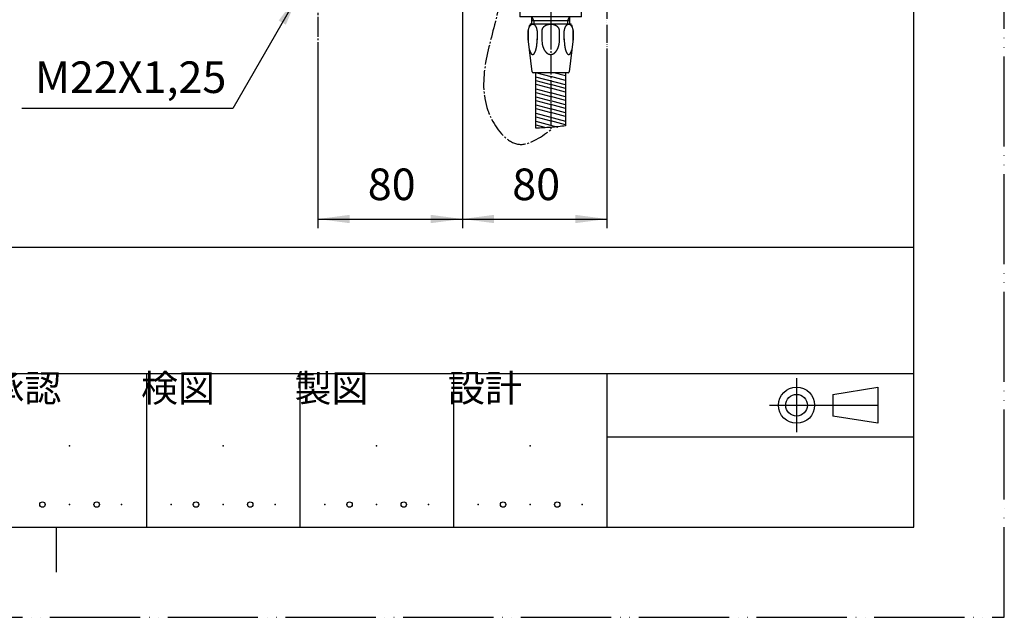
# Model space of a CAD drawing. Units: millimetres. Extents: x 0 to 1055, y 0 to 1496.
# Drawn here: x 505 to 1050, y 0 to 331 of the extents above; entities that cross this region are included whole.
import ezdxf

# ---------------------------------------------------------------- set-up
doc = ezdxf.new("R2010")
doc.units = ezdxf.units.MM
for name, pattern in [('DASH_CENTER', [14, 11, -1, 1, -1]), ('DOT_CENTER', [14, 12, -1, 0, -1]), ('PHANTOM', [13, 10, -1, 0, -1, 0, -1])]:
    doc.linetypes.add(name, pattern=pattern)
doc.layers.add('1', color=7, linetype='Continuous')
doc.styles.add('CONVERTER_11', font='MS Mincho.ttf', dxfattribs={"width": 0.89})
doc.styles.add('CONVERTER_12', font='txt.shx', dxfattribs={"width": 0.9})
doc.dimstyles.new('ME10_DIM_11', dxfattribs={"dimtxt": 17.5, "dimasz": 17.5, "dimexe": 5, "dimexo": 0, "dimgap": 5, "dimtad": 1, "dimdsep": 46, "dimtxsty": 'CONVERTER_12', "dimsah": 1, "dimcen": 0.09, "dimclrd": 2, "dimclre": 2, "dimclrt": 7, "dimadec": 0, "dimazin": 0, "dimtfac": 1, "dimtdec": 4, "dimtix": 1, "dimtmove": 0, "dimatfit": 3, "dimfxl": 1, "dimtolj": 1, "dimtzin": 0, "dimarcsym": 0})
doc.dimstyles.new('ME10_DIM_12', dxfattribs={"dimtxt": 17.5, "dimasz": 17.5, "dimexe": 5, "dimexo": 0, "dimgap": 5, "dimtad": 1, "dimdsep": 46, "dimtxsty": 'CONVERTER_12', "dimsah": 1, "dimcen": 0.09, "dimclrd": 2, "dimclre": 2, "dimclrt": 7, "dimadec": 0, "dimazin": 0, "dimtfac": 1, "dimtdec": 4, "dimtix": 1, "dimtmove": 0, "dimatfit": 3, "dimfxl": 1, "dimtolj": 1, "dimtzin": 0, "dimarcsym": 0})
doc.dimstyles.get("Standard").update_dxf_attribs({"dimtxt": 0.18, "dimasz": 0.18, "dimexe": 0.18, "dimexo": 0.0625, "dimgap": 0.09, "dimtad": 0, "dimtih": 1, "dimtoh": 1, "dimdec": 4, "dimzin": 0, "dimdsep": 46, "dimtxsty": 'Standard', "dimcen": 0.09, "dimadec": 0, "dimazin": 0, "dimtfac": 1, "dimtdec": 4, "dimtofl": 0, "dimtmove": 0, "dimatfit": 3, "dimfxl": 1, "dimtolj": 1, "dimtzin": 0, "dimarcsym": 0})

# ---------------------------------------------------------------- blocks, each defined once
blk = doc.blocks.new('32-8-M2', base_point=(1005.57, 274.49))
at = {"layer": '1', "color": 7, "linetype": 'Continuous'}
for p, q in [((786.36, 324.96), (787.26, 328.32)), ((809.98, 328.69), (787.74, 328.69)), ((810.46, 328.32), (811.36, 324.96)), ((786.36, 320.48), (786.36, 324.96)), ((786.45, 324.96), (786.45, 320.02)), ((791.35, 324.97), (791.35, 320.02)), ((793.96, 324.96), (793.96, 320.02)), ((803.76, 320.02), (803.76, 324.96)), ((806.37, 320.02), (806.37, 324.97)), ((811.27, 320.02), (811.27, 324.96)), ((811.36, 324.96), (811.36, 320.48)), ((788.61, 302.19), (786.36, 320.48)), ((811.36, 320.48), (809.11, 302.19)), ((789.11, 301.69), (789.05, 301.69)), ((790.11, 301.69), (789.11, 301.69)), ((798.86, 301.69), (790.11, 301.69)), ((807.61, 301.69), (798.86, 301.69)), ((808.61, 301.69), (807.61, 301.69)), ((808.67, 301.69), (808.61, 301.69))]:
    blk.add_line(p, q, dxfattribs=at)
for centre, radius, start, end in [((790.3, 325.35), 3.78, 151.7323, 153.3495), ((790.15, 325.43), 3.62, 149.1018, 151.7323), ((789.99, 325.53), 3.43, 147.3221, 149.1018), ((789.93, 325.57), 3.35, 145.5001, 147.3221), ((789.78, 325.67), 3.17, 142.6171, 145.5001), ((787.74, 328.19), 0.5, 90, 165), ((789.65, 325.77), 3, 139.6312, 142.6171), ((789.52, 325.88), 2.83, 136.603, 139.6312), ((789.39, 326), 2.66, 133.376, 136.603), ((789.29, 326.11), 2.51, 129.9561, 133.376), ((789.19, 326.22), 2.36, 126.5532, 129.9561), ((789.13, 326.31), 2.25, 124.1701, 126.5532), ((789.09, 326.37), 2.18, 121.7148, 124.1701), ((789.04, 326.45), 2.08, 119.1422, 121.7148), ((789, 326.51), 2.02, 115.293, 119.1422), ((788.96, 326.6), 1.92, 111.3201, 115.293), ((788.94, 326.66), 1.86, 107.2189, 111.3201), ((788.91, 326.76), 1.75, 97.3005, 107.2189), ((788.9, 326.82), 1.69, 90.0046, 97.3005), ((788.9, 326.87), 1.65, 88.5138, 90.0107), ((788.9, 326.8), 1.71, 77.0001, 88.5138), ((788.88, 326.7), 1.82, 72.8518, 77.0001), ((788.88, 326.72), 1.8, 68.6092, 72.8518), ((788.81, 326.54), 1.99, 64.7777, 68.6092), ((788.83, 326.58), 1.95, 60.787, 64.7777), ((788.7, 326.35), 2.21, 58.3559, 60.787), ((788.78, 326.47), 2.07, 55.7591, 58.3559), ((788.59, 326.2), 2.39, 53.5176, 55.7591), ((788.67, 326.3), 2.27, 49.9732, 53.5176), ((788.44, 326.03), 2.62, 46.6948, 49.9732), ((788.49, 326.08), 2.55, 43.3262, 46.6948), ((788.13, 325.74), 3.04, 41.447, 43.3262), ((788.39, 325.97), 2.69, 39.3232, 41.447), ((787.99, 325.64), 3.22, 36.4785, 39.3232), ((788.17, 325.77), 2.99, 34.4397, 36.4785), ((787.68, 325.44), 3.59, 32.7382, 34.4397), ((787.99, 325.64), 3.21, 30.8379, 32.7382), ((787.5, 325.35), 3.79, 28.328, 30.8379), ((787.65, 325.43), 3.61, 25.6449, 28.328), ((797.81, 324.13), 4.12, 132.8871, 135.8331), ((797.66, 324.28), 3.91, 129.722, 132.8871), ((798.08, 323.78), 4.56, 126.91, 129.722), ((797.92, 323.99), 4.3, 123.9231, 126.91), ((798.35, 323.35), 5.07, 121.3903, 123.9231), ((798.17, 323.66), 4.71, 118.5264, 121.3903), ((798.56, 322.94), 5.53, 116.0869, 118.5264), ((798.37, 323.33), 5.1, 113.4396, 116.0869), ((798.73, 322.48), 6.03, 111.1378, 113.4396), ((798.57, 322.91), 5.56, 107.7653, 111.1378), ((798.84, 322.06), 6.45, 104.8603, 107.7653), ((798.74, 322.45), 6.05, 100.8806, 104.8603), ((798.86, 321.79), 6.72, 92.9323, 100.8806), ((798.86, 321.82), 6.69, 90.0111, 92.9323), ((798.86, 321.82), 6.69, 87.0677, 89.9889), ((798.86, 321.79), 6.72, 79.1194, 87.0677), ((798.98, 322.45), 6.05, 75.1397, 79.1194), ((798.88, 322.06), 6.45, 72.2347, 75.1397), ((799.15, 322.91), 5.56, 68.8622, 72.2347), ((798.99, 322.48), 6.03, 66.5604, 68.8622), ((799.35, 323.33), 5.1, 63.9131, 66.5604), ((799.16, 322.94), 5.53, 61.4736, 63.9131), ((799.55, 323.66), 4.71, 58.6097, 61.4736), ((799.37, 323.35), 5.07, 56.0769, 58.6097), ((799.8, 323.99), 4.3, 53.09, 56.0769), ((799.64, 323.78), 4.56, 50.278, 53.09), ((800.06, 324.28), 3.91, 47.1129, 50.278), ((799.91, 324.13), 4.12, 44.1669, 47.1129), ((810.07, 325.43), 3.61, 151.672, 154.3551), ((810.22, 325.35), 3.79, 149.1621, 151.672), ((809.73, 325.64), 3.21, 147.2618, 149.1621), ((810.04, 325.44), 3.59, 145.5603, 147.2618), ((809.55, 325.77), 2.99, 143.5215, 145.5603), ((809.73, 325.64), 3.22, 140.6768, 143.5215), ((809.33, 325.97), 2.69, 138.553, 140.6768), ((809.59, 325.74), 3.04, 136.6738, 138.553), ((809.23, 326.08), 2.55, 133.3052, 136.6738), ((809.28, 326.03), 2.62, 130.0268, 133.3052), ((809.05, 326.3), 2.27, 126.4824, 130.0268), ((809.13, 326.2), 2.39, 124.2409, 126.4824), ((808.94, 326.47), 2.07, 121.6441, 124.2409), ((809.02, 326.35), 2.21, 119.213, 121.6441), ((808.89, 326.58), 1.95, 115.2223, 119.213), ((808.91, 326.54), 1.99, 111.3908, 115.2223), ((808.84, 326.72), 1.8, 107.1482, 111.3908), ((808.84, 326.7), 1.82, 102.9999, 107.1482), ((808.82, 326.8), 1.71, 91.4862, 102.9999), ((808.82, 326.87), 1.65, 89.9893, 91.4862), ((808.82, 326.82), 1.69, 82.6995, 89.9954), ((808.81, 326.76), 1.75, 72.7811, 82.6995), ((808.78, 326.66), 1.86, 68.6799, 72.7811), ((808.76, 326.6), 1.92, 64.707, 68.6799), ((808.72, 326.51), 2.02, 60.8578, 64.707), ((808.68, 326.45), 2.08, 58.2852, 60.8578), ((808.63, 326.37), 2.18, 55.8299, 58.2852), ((808.59, 326.31), 2.25, 53.4468, 55.8299), ((808.53, 326.22), 2.36, 50.0439, 53.4468), ((809.98, 328.19), 0.5, 15, 90), ((808.43, 326.11), 2.51, 46.624, 50.0439), ((808.33, 326), 2.66, 43.397, 46.624), ((808.2, 325.88), 2.83, 40.3688, 43.397), ((808.07, 325.77), 3, 37.3829, 40.3688), ((807.94, 325.67), 3.17, 34.4999, 37.3829), ((807.79, 325.57), 3.35, 32.6779, 34.4999), ((807.73, 325.53), 3.43, 30.8982, 32.6779), ((807.57, 325.43), 3.62, 28.2677, 30.8982), ((807.42, 325.35), 3.78, 26.6505, 28.2677), ((791.55, 324.96), 5.1, 175.5439, 179.7413), ((791.55, 324.96), 5.1, 179.7413, 180.016), ((787.14, 325.19), 4.18, 23.3241, 25.6449), ((787.35, 325.27), 3.95, 20.8345, 23.3241), ((786.79, 325.06), 4.55, 18.6074, 20.8345), ((787.09, 325.16), 4.23, 16.2125, 18.6074), ((786.51, 324.99), 4.84, 13.3957, 16.2125), ((786.67, 325.03), 4.67, 9.664, 13.3957), ((786.24, 324.96), 5.11, 1.3818, 9.664), ((786.22, 324.96), 5.13, 0.1131, 1.3818), ((796.55, 324.96), 2.59, 166.2382, 180.0037), ((796.78, 324.9), 2.83, 162.3563, 166.2382), ((796.65, 324.94), 2.69, 158.2715, 162.3563), ((796.96, 324.82), 3.02, 153.4191, 158.2715), ((796.87, 324.86), 2.93, 149.4932, 153.4191), ((797.24, 324.65), 3.36, 146.0694, 149.4932), ((797.12, 324.73), 3.21, 142.4918, 146.0694), ((797.51, 324.43), 3.7, 139.2654, 142.4918), ((797.39, 324.54), 3.54, 135.8331, 139.2654), ((800.33, 324.54), 3.54, 40.7346, 44.1669), ((800.21, 324.43), 3.7, 37.5082, 40.7346), ((800.6, 324.73), 3.21, 33.9306, 37.5082), ((800.48, 324.65), 3.36, 30.5068, 33.9306), ((800.85, 324.86), 2.93, 26.5809, 30.5068), ((800.76, 324.82), 3.02, 21.7285, 26.5809), ((801.07, 324.94), 2.69, 17.6437, 21.7285), ((800.94, 324.9), 2.83, 13.7618, 17.6437), ((801.17, 324.96), 2.59, 359.9963, 13.7618), ((811.48, 324.96), 5.11, 170.336, 178.6182), ((811.5, 324.96), 5.13, 178.6182, 179.8869), ((811.05, 325.03), 4.67, 166.6043, 170.336), ((811.21, 324.99), 4.84, 163.7875, 166.6043), ((810.63, 325.16), 4.23, 161.3926, 163.7875), ((810.93, 325.06), 4.55, 159.1655, 161.3926), ((810.37, 325.27), 3.95, 156.6759, 159.1655), ((810.58, 325.19), 4.18, 154.3551, 156.6759), ((806.17, 324.96), 5.1, 0.2587, 4.4561), ((806.17, 324.96), 5.1, 359.984, 0.2587), ((811.18, 320.03), 24.73, 179.4329, 180.5775), ((771.99, 319.24), 19.32, 350.16, 350.9309), ((771.75, 319.28), 19.56, 350.9309, 351.6922), ((770.34, 319.49), 20.98, 351.6922, 352.4019), ((770.06, 319.53), 21.26, 352.4019, 353.1022), ((768.39, 319.73), 22.95, 353.1022, 353.7511), ((768.08, 319.76), 23.26, 353.7511, 354.7679), ((766.65, 319.89), 24.7, 354.7679, 355.7255), ((766.32, 319.92), 25.03, 355.7255, 356.6704), ((764.85, 320), 26.5, 356.6704, 358.1914), ((764.49, 320.01), 26.86, 358.1914, 0.9079), ((807.41, 320.01), 13.44, 179.9959, 186.6264), ((806.58, 319.92), 12.61, 186.6264, 189.1523), ((806.66, 319.93), 12.7, 189.1523, 191.6604), ((805.67, 319.73), 11.69, 191.6604, 193.653), ((805.83, 319.77), 11.85, 193.653, 195.5922), ((804.76, 319.47), 10.74, 195.5922, 197.7324), ((804.88, 319.51), 10.86, 197.7324, 199.8093), ((792.84, 319.51), 10.86, 340.1907, 342.2676), ((792.96, 319.47), 10.74, 342.2676, 344.4078), ((791.89, 319.77), 11.85, 344.4078, 346.347), ((792.05, 319.73), 11.69, 346.347, 348.3396), ((791.06, 319.93), 12.7, 348.3396, 350.8477), ((791.14, 319.92), 12.61, 350.8477, 353.3736), ((790.31, 320.01), 13.44, 353.3736, 0.0041), ((833.23, 320.01), 26.86, 179.0921, 181.8086), ((832.87, 320), 26.5, 181.8086, 183.3296), ((831.4, 319.92), 25.03, 183.3296, 184.2745), ((831.07, 319.89), 24.7, 184.2745, 185.2321), ((829.64, 319.76), 23.26, 185.2321, 186.2489), ((829.33, 319.73), 22.95, 186.2489, 186.8978), ((827.66, 319.53), 21.26, 186.8978, 187.5981), ((827.38, 319.49), 20.98, 187.5981, 188.3078), ((825.97, 319.28), 19.56, 188.3078, 189.0691), ((825.73, 319.24), 19.32, 189.0691, 189.84), ((786.54, 320.03), 24.73, 359.4225, 0.5671), ((811.05, 321.22), 24.88, 195.7192, 195.9607), ((794.18, 316.39), 7.33, 195.9607, 196.7808), ((807.19, 320.31), 20.92, 196.7808, 197.068), ((793.83, 316.21), 6.94, 197.068, 197.9339), ((804.39, 319.63), 18.04, 197.9339, 198.2669), ((793.52, 316.04), 6.59, 198.2669, 199.1786), ((802.28, 319.09), 15.87, 199.1786, 199.5573), ((792.89, 315.75), 5.9, 199.5573, 200.418), ((800.78, 318.69), 14.33, 200.418, 200.7728), ((792.41, 315.51), 5.37, 200.7728, 201.72), ((798.11, 317.79), 11.51, 201.72, 202.1616), ((792, 315.3), 4.91, 202.1616, 203.1961), ((796.31, 317.14), 9.6, 203.1961, 203.7254), ((791.67, 315.1), 4.53, 203.7254, 204.8478), ((795.03, 316.66), 8.23, 204.8478, 205.4653), ((791.39, 314.93), 4.2, 205.4653, 206.6757), ((794.07, 316.28), 7.21, 206.6757, 207.381), ((790.94, 314.65), 3.68, 207.381, 208.4947), ((793.25, 315.9), 6.3, 208.4947, 209.1448), ((790.57, 314.41), 3.24, 209.1448, 210.4094), ((792.18, 315.36), 5.11, 210.4094, 211.2116), ((790.29, 314.21), 2.89, 211.2116, 212.629), ((791.46, 314.96), 4.29, 212.629, 213.5844), ((790.07, 314.04), 2.61, 213.5844, 215.1552), ((790.96, 314.66), 3.7, 215.1552, 216.2634), ((789.9, 313.88), 2.38, 216.2634, 217.9857), ((790.59, 314.43), 3.27, 217.9857, 219.2433), ((789.66, 313.67), 2.06, 219.2433, 220.7887), ((790.1, 314.05), 2.64, 220.7887, 221.9941), ((789.39, 313.41), 1.69, 221.9941, 223.8788), ((789.65, 313.66), 2.05, 223.8788, 225.4312), ((789.21, 313.21), 1.42, 225.4312, 227.6699), ((789.37, 313.39), 1.66, 227.6699, 229.5815), ((789.09, 313.05), 1.22, 229.5815, 232.182), ((789.2, 313.19), 1.4, 232.182, 234.4537), ((789.01, 312.93), 1.08, 234.4537, 237.4071), ((789.09, 313.06), 1.22, 237.4071, 240.0181), ((788.98, 312.87), 1.01, 240.0181, 245.1233), ((789.01, 312.93), 1.07, 245.1233, 247.5292), ((788.94, 312.76), 0.891, 247.5292, 250.4256), ((788.96, 312.83), 0.966, 250.4256, 253.0925), ((788.92, 312.68), 0.806, 253.0925, 256.2814), ((788.93, 312.73), 0.857, 256.2814, 259.27), ((788.9, 312.59), 0.722, 259.27, 262.8061), ((788.91, 312.63), 0.759, 262.8061, 266.1615), ((788.9, 312.52), 0.649, 266.1615, 270.0762), ((788.9, 312.55), 0.682, 270.0161, 273.7462), ((788.9, 312.59), 0.719, 273.7462, 277.2862), ((788.89, 312.63), 0.762, 277.2862, 280.6377), ((788.88, 312.68), 0.807, 280.6377, 283.8109), ((788.87, 312.72), 0.855, 283.8109, 286.8152), ((788.86, 312.77), 0.903, 286.8152, 289.6667), ((788.84, 312.82), 0.952, 289.6667, 292.3785), ((788.83, 312.86), 0.997, 292.3785, 294.9689), ((788.81, 312.9), 1.04, 294.9689, 297.4527), ((788.79, 312.93), 1.07, 297.4527, 299.849), ((788.77, 312.96), 1.11, 299.849, 302.7258), ((788.73, 313.02), 1.18, 302.7258, 305.4133), ((788.69, 313.08), 1.25, 305.4133, 307.951), ((788.63, 313.16), 1.36, 307.951, 310.2855), ((788.56, 313.24), 1.46, 310.2855, 312.4631), ((788.46, 313.35), 1.61, 312.4631, 314.4359), ((788.36, 313.45), 1.75, 314.4359, 316.2542), ((788.21, 313.6), 1.97, 316.2542, 317.8729), ((788.06, 313.73), 2.16, 317.8729, 319.3443), ((787.82, 313.94), 2.49, 319.3443, 320.6237), ((787.65, 314.07), 2.7, 320.6237, 322.1473), ((787.56, 314.15), 2.82, 322.1473, 323.6036), ((787.43, 314.25), 2.98, 323.6036, 324.9778), ((787.3, 314.34), 3.14, 324.9778, 326.2826), ((787.12, 314.45), 3.35, 326.2826, 327.504), ((786.95, 314.56), 3.56, 327.504, 328.6555), ((786.71, 314.71), 3.83, 328.6555, 329.7236), ((786.48, 314.84), 4.1, 329.7236, 330.7222), ((786.16, 315.02), 4.47, 330.7222, 331.6383), ((785.84, 315.19), 4.83, 331.6383, 332.486), ((785.48, 315.38), 5.23, 332.486, 333.4573), ((785.35, 315.45), 5.38, 333.4573, 334.4018), ((785.02, 315.61), 5.75, 334.4018, 335.2851), ((784.85, 315.68), 5.93, 335.2851, 336.1416), ((784.44, 315.87), 6.39, 336.1416, 336.9369), ((784.23, 315.95), 6.61, 336.9369, 337.7054), ((783.7, 316.17), 7.18, 337.7054, 338.413), ((783.44, 316.27), 7.46, 338.413, 339.0942), ((782.76, 316.53), 8.19, 339.0942, 339.7149), ((782.43, 316.66), 8.54, 339.7149, 340.3097), ((781.7, 316.92), 9.32, 340.3097, 340.9544), ((781.71, 316.91), 9.31, 340.9544, 341.6001), ((781.03, 317.14), 10.03, 341.6001, 342.1991), ((781.04, 317.14), 10.02, 342.1991, 342.799), ((780.23, 317.39), 10.86, 342.799, 343.3522), ((780.25, 317.38), 10.84, 343.3522, 343.9063), ((779.29, 317.66), 11.84, 343.9063, 344.4137), ((779.31, 317.65), 11.82, 344.4137, 344.9222), ((778.16, 317.96), 13.01, 344.9222, 345.384), ((778.19, 317.95), 12.98, 345.384, 345.8471), ((777.07, 318.24), 14.14, 345.8471, 346.8105), ((776.46, 318.38), 14.76, 346.8105, 347.7335), ((775.21, 318.65), 16.04, 347.7335, 348.158), ((775.69, 318.55), 15.55, 348.158, 348.5959), ((774.14, 318.86), 17.13, 348.5959, 348.9935), ((774.7, 318.76), 16.57, 348.9935, 349.4047), ((772.93, 319.09), 18.36, 349.4047, 349.7756), ((773.57, 318.97), 17.71, 349.7756, 350.16), ((803.73, 319.09), 9.64, 199.8093, 201.3101), ((804.18, 319.27), 10.12, 201.3101, 202.7398), ((803.08, 318.81), 8.93, 202.7398, 204.3603), ((803.44, 318.97), 9.33, 204.3603, 205.9116), ((802.5, 318.51), 8.29, 205.9116, 207.5958), ((802.72, 318.63), 8.53, 207.5958, 209.1714), ((801.82, 318.13), 7.5, 209.1714, 210.9627), ((801.98, 318.22), 7.69, 210.9627, 212.7104), ((801.26, 317.76), 6.83, 212.7104, 214.677), ((801.39, 317.85), 6.99, 214.677, 216.5193), ((800.73, 317.36), 6.16, 216.5193, 218.5179), ((800.77, 317.39), 6.21, 218.5179, 220.5006), ((800.24, 316.94), 5.52, 220.5006, 222.7305), ((800.26, 316.96), 5.55, 222.7305, 224.9495), ((799.86, 316.56), 4.98, 224.9495, 227.3135), ((799.86, 316.56), 4.99, 227.3135, 229.5692), ((799.52, 316.16), 4.46, 229.5692, 232.0916), ((799.51, 316.14), 4.44, 232.0916, 234.6237), ((799.26, 315.79), 4, 234.6237, 237.4319), ((799.25, 315.78), 3.99, 237.4319, 240.1412), ((799.08, 315.49), 3.66, 240.1412, 242.9796), ((799.09, 315.5), 3.67, 242.9796, 245.8106), ((798.96, 315.21), 3.36, 245.8106, 248.902), ((798.96, 315.2), 3.35, 248.902, 252.0028), ((798.88, 314.97), 3.1, 252.0028, 258.4541), ((798.87, 314.94), 3.07, 258.4541, 264.8973), ((798.86, 314.76), 2.89, 264.8973, 270.0213), ((798.86, 314.76), 2.89, 269.9787, 275.1027), ((798.85, 314.94), 3.07, 275.1027, 281.5459), ((798.84, 314.97), 3.1, 281.5459, 287.9972), ((798.76, 315.2), 3.35, 287.9972, 291.098), ((798.76, 315.21), 3.36, 291.098, 294.1894), ((798.63, 315.5), 3.67, 294.1894, 297.0204), ((798.64, 315.49), 3.66, 297.0204, 299.8588), ((798.47, 315.78), 3.99, 299.8588, 302.5681), ((798.46, 315.79), 4, 302.5681, 305.3763), ((798.21, 316.14), 4.44, 305.3763, 307.9084), ((798.2, 316.16), 4.46, 307.9084, 310.4308), ((797.86, 316.56), 4.99, 310.4308, 312.6865), ((797.86, 316.56), 4.98, 312.6865, 315.0505), ((797.46, 316.96), 5.55, 315.0505, 317.2695), ((797.48, 316.94), 5.52, 317.2695, 319.4994), ((796.95, 317.39), 6.21, 319.4994, 321.4821), ((796.99, 317.36), 6.16, 321.4821, 323.4807), ((796.33, 317.85), 6.99, 323.4807, 325.323), ((796.46, 317.76), 6.83, 325.323, 327.2896), ((795.74, 318.22), 7.69, 327.2896, 329.0373), ((795.9, 318.13), 7.5, 329.0373, 330.8286), ((795, 318.63), 8.53, 330.8286, 332.4042), ((795.22, 318.51), 8.29, 332.4042, 334.0884), ((794.28, 318.97), 9.33, 334.0884, 335.6397), ((794.64, 318.81), 8.93, 335.6397, 337.2602), ((793.54, 319.27), 10.12, 337.2602, 338.6899), ((793.99, 319.09), 9.64, 338.6899, 340.1907), ((824.15, 318.97), 17.71, 189.84, 190.2244), ((824.79, 319.09), 18.36, 190.2244, 190.5953), ((823.02, 318.76), 16.57, 190.5953, 191.0065), ((823.58, 318.86), 17.13, 191.0065, 191.4041), ((822.03, 318.55), 15.55, 191.4041, 191.842), ((822.51, 318.65), 16.04, 191.842, 192.2665), ((821.26, 318.38), 14.76, 192.2665, 193.1895), ((820.65, 318.24), 14.14, 193.1895, 194.1529), ((819.53, 317.95), 12.98, 194.1529, 194.616), ((819.56, 317.96), 13.01, 194.616, 195.0778), ((818.41, 317.65), 11.82, 195.0778, 195.5863), ((818.43, 317.66), 11.84, 195.5863, 196.0937), ((817.47, 317.38), 10.84, 196.0937, 196.6478), ((817.49, 317.39), 10.86, 196.6478, 197.201), ((816.68, 317.14), 10.02, 197.201, 197.8009), ((816.69, 317.14), 10.03, 197.8009, 198.3999), ((816.01, 316.91), 9.31, 198.3999, 199.0456), ((816.02, 316.92), 9.32, 199.0456, 199.6903), ((815.29, 316.66), 8.54, 199.6903, 200.2851), ((814.96, 316.53), 8.19, 200.2851, 200.9058), ((814.28, 316.27), 7.46, 200.9058, 201.587), ((814.02, 316.17), 7.18, 201.587, 202.2946), ((813.49, 315.95), 6.61, 202.2946, 203.0631), ((813.28, 315.87), 6.39, 203.0631, 203.8584), ((812.87, 315.68), 5.93, 203.8584, 204.7149), ((812.7, 315.61), 5.75, 204.7149, 205.5982), ((812.37, 315.45), 5.38, 205.5982, 206.5427), ((812.24, 315.38), 5.23, 206.5427, 207.514), ((811.88, 315.19), 4.83, 207.514, 208.3617), ((811.56, 315.02), 4.47, 208.3617, 209.2778), ((811.24, 314.84), 4.1, 209.2778, 210.2764), ((811.01, 314.71), 3.83, 210.2764, 211.3445), ((810.77, 314.56), 3.56, 211.3445, 212.496), ((810.6, 314.45), 3.35, 212.496, 213.7174), ((810.42, 314.34), 3.14, 213.7174, 215.0222), ((810.29, 314.25), 2.98, 215.0222, 216.3964), ((810.16, 314.15), 2.82, 216.3964, 217.8527), ((810.07, 314.07), 2.7, 217.8527, 219.3763), ((809.9, 313.94), 2.49, 219.3763, 220.6557), ((809.66, 313.73), 2.16, 220.6557, 222.1271), ((809.51, 313.6), 1.97, 222.1271, 223.7458), ((809.36, 313.45), 1.75, 223.7458, 225.5641), ((809.26, 313.35), 1.61, 225.5641, 227.5369), ((809.16, 313.24), 1.46, 227.5369, 229.7145), ((809.09, 313.16), 1.36, 229.7145, 232.049), ((809.03, 313.08), 1.25, 232.049, 234.5867), ((808.99, 313.02), 1.18, 234.5867, 237.2742), ((808.95, 312.96), 1.11, 237.2742, 240.151), ((808.93, 312.93), 1.07, 240.151, 242.5473), ((808.91, 312.9), 1.04, 242.5473, 245.0311), ((808.89, 312.86), 0.997, 245.0311, 247.6215), ((808.88, 312.82), 0.952, 247.6215, 250.3333), ((808.86, 312.77), 0.903, 250.3333, 253.1848), ((808.85, 312.72), 0.855, 253.1848, 256.1891), ((808.84, 312.68), 0.807, 256.1891, 259.3623), ((808.83, 312.63), 0.762, 259.3623, 262.7138), ((808.82, 312.59), 0.719, 262.7138, 266.2538), ((808.82, 312.55), 0.682, 266.2538, 269.9839), ((808.82, 312.52), 0.649, 269.9238, 273.8385), ((808.81, 312.63), 0.759, 273.8385, 277.1939), ((808.82, 312.59), 0.722, 277.1939, 280.73), ((808.79, 312.73), 0.857, 280.73, 283.7186), ((808.8, 312.68), 0.806, 283.7186, 286.9075), ((808.76, 312.83), 0.966, 286.9075, 289.5744), ((808.78, 312.76), 0.891, 289.5744, 292.4708), ((808.71, 312.93), 1.07, 292.4708, 294.8767), ((808.74, 312.87), 1.01, 294.8767, 299.9819), ((808.63, 313.06), 1.22, 299.9819, 302.5929), ((808.71, 312.93), 1.08, 302.5929, 305.5463), ((808.52, 313.19), 1.4, 305.5463, 307.818), ((808.63, 313.05), 1.22, 307.818, 310.4185), ((808.35, 313.39), 1.66, 310.4185, 312.3301), ((808.51, 313.21), 1.42, 312.3301, 314.5688), ((808.07, 313.66), 2.05, 314.5688, 316.1212), ((808.33, 313.41), 1.69, 316.1212, 318.0059), ((807.62, 314.05), 2.64, 318.0059, 319.2113), ((808.06, 313.67), 2.06, 319.2113, 320.7567), ((807.13, 314.43), 3.27, 320.7567, 322.0143), ((807.82, 313.88), 2.38, 322.0143, 323.7366), ((806.76, 314.66), 3.7, 323.7366, 324.8448), ((807.65, 314.04), 2.61, 324.8448, 326.4156), ((806.26, 314.96), 4.29, 326.4156, 327.371), ((807.43, 314.21), 2.89, 327.371, 328.7884), ((805.54, 315.36), 5.11, 328.7884, 329.5906), ((807.15, 314.41), 3.24, 329.5906, 330.8552), ((804.47, 315.9), 6.3, 330.8552, 331.5053), ((806.78, 314.65), 3.68, 331.5053, 332.619), ((803.65, 316.28), 7.21, 332.619, 333.3243), ((806.33, 314.93), 4.2, 333.3243, 334.5347), ((802.69, 316.66), 8.23, 334.5347, 335.1522), ((806.05, 315.1), 4.53, 335.1522, 336.2746), ((801.41, 317.14), 9.6, 336.2746, 336.8039), ((805.72, 315.3), 4.91, 336.8039, 337.8384), ((799.61, 317.79), 11.51, 337.8384, 338.28), ((805.31, 315.51), 5.37, 338.28, 339.2272), ((796.94, 318.69), 14.33, 339.2272, 339.582), ((804.83, 315.75), 5.9, 339.582, 340.4427), ((795.44, 319.09), 15.87, 340.4427, 340.8214), ((804.2, 316.04), 6.59, 340.8214, 341.7331), ((793.33, 319.63), 18.04, 341.7331, 342.0661), ((803.89, 316.21), 6.94, 342.0661, 342.932), ((790.53, 320.31), 20.92, 342.932, 343.2192), ((803.54, 316.39), 7.33, 343.2192, 344.0393), ((786.67, 321.22), 24.88, 344.0393, 344.2808), ((789.11, 302.19), 0.5, 180, 270), ((808.61, 302.19), 0.5, 270, 0)]:
    blk.add_arc(centre, radius, start, end, dxfattribs=at)
blk = doc.blocks.new('S30-570TX-3', base_point=(1179.75, 221.37))
at = {"layer": '1', "color": 7, "linetype": 'Continuous'}
for p, q in [((296.75, 712.98), (296.75, 743.69)), ((297.39, 743.69), (305, 741.65)), ((313.25, 739.44), (305, 741.65)), ((313.25, 741.94), (306.72, 743.69)), ((313.25, 743.69), (313.25, 736.94)), ((782.75, 712.98), (782.75, 743.69)), ((783.39, 743.69), (791, 741.65)), ((799.25, 739.44), (791, 741.65)), ((799.25, 741.94), (792.73, 743.69)), ((799.25, 743.69), (799.25, 736.94)), ((313.25, 736.94), (296.75, 741.36)), ((296.75, 739.36), (305, 737.15)), ((296.75, 737.36), (305, 735.15)), ((313.25, 734.94), (305, 737.15)), ((313.25, 736.94), (313.25, 716.94)), ((799.25, 736.94), (782.75, 741.36)), ((782.75, 739.36), (791, 737.15)), ((782.75, 737.36), (791, 735.15)), ((799.25, 734.94), (791, 737.15)), ((799.25, 736.94), (799.25, 716.94)), ((296.75, 733.19), (296.75, 735.19)), ((296.75, 734.86), (305, 732.65)), ((296.75, 732.86), (305, 730.65)), ((313.25, 732.94), (305, 735.15)), ((313.25, 730.44), (305, 732.65)), ((313.25, 728.44), (305, 730.65)), ((782.75, 733.19), (782.75, 735.19)), ((782.75, 734.86), (791, 732.65)), ((782.75, 732.86), (791, 730.65)), ((799.25, 732.94), (791, 735.15)), ((799.25, 730.44), (791, 732.65)), ((799.25, 728.44), (791, 730.65)), ((296.75, 730.36), (305, 728.15)), ((296.75, 728.36), (305, 726.15)), ((296.75, 725.86), (305, 723.65)), ((313.25, 725.94), (305, 728.15)), ((313.25, 723.94), (305, 726.15)), ((313.25, 725.61), (313.25, 723.61)), ((782.75, 730.36), (791, 728.15)), ((782.75, 728.36), (791, 726.15)), ((782.75, 725.86), (791, 723.65)), ((799.25, 725.94), (791, 728.15)), ((799.25, 723.94), (791, 726.15)), ((799.25, 725.61), (799.25, 723.61)), ((296.75, 723.86), (305, 721.65)), ((296.75, 721.36), (313.25, 716.94)), ((313.25, 721.44), (305, 723.65)), ((313.25, 719.44), (305, 721.65)), ((782.75, 723.86), (791, 721.65)), ((782.75, 721.36), (799.25, 716.94)), ((799.25, 721.44), (791, 723.65)), ((799.25, 719.44), (791, 721.65)), ((296.75, 719.36), (305, 717.15)), ((296.75, 716.86), (308.94, 713.6)), ((296.75, 714.86), (301.61, 713.56)), ((313.25, 714.94), (305, 717.15)), ((313.25, 716.94), (313.25, 714.28)), ((782.75, 719.36), (791, 717.15)), ((782.75, 716.86), (794.94, 713.6)), ((782.75, 714.86), (787.62, 713.56)), ((799.25, 714.94), (791, 717.15)), ((799.25, 716.94), (799.25, 714.28)), ((790.61, 270.98), (790.61, 301.69)), ((791.25, 301.69), (798.86, 299.65)), ((807.11, 299.94), (800.58, 301.69)), ((807.11, 301.69), (807.11, 294.94)), ((807.11, 294.94), (790.61, 299.36)), ((790.61, 297.36), (798.86, 295.15)), ((790.61, 295.36), (798.86, 293.15)), ((807.11, 297.44), (798.86, 299.65)), ((807.11, 292.94), (798.86, 295.15)), ((807.11, 294.94), (807.11, 274.94)), ((790.61, 291.19), (790.61, 293.19)), ((790.61, 292.86), (798.86, 290.65)), ((790.61, 290.86), (798.86, 288.65)), ((807.11, 290.94), (798.86, 293.15)), ((807.11, 288.44), (798.86, 290.65)), ((790.61, 288.36), (798.86, 286.15)), ((790.61, 286.36), (798.86, 284.15)), ((790.61, 283.86), (798.86, 281.65)), ((807.11, 286.44), (798.86, 288.65)), ((807.11, 283.94), (798.86, 286.15)), ((807.11, 281.94), (798.86, 284.15)), ((807.11, 283.61), (807.11, 281.61)), ((790.61, 281.86), (798.86, 279.65)), ((790.61, 279.36), (807.11, 274.94)), ((807.11, 279.44), (798.86, 281.65)), ((807.11, 277.44), (798.86, 279.65)), ((790.61, 277.36), (798.86, 275.15)), ((790.61, 274.86), (802.79, 271.6)), ((790.61, 272.86), (795.47, 271.56)), ((807.11, 272.94), (798.86, 275.15)), ((807.11, 274.94), (807.11, 272.28))]:
    blk.add_line(p, q, dxfattribs=at)
at = {"layer": '1', "color": 2, "linetype": 'Continuous'}
for points in [[(313.25, 714.28), (310.51, 713.98), (305.02, 713.38), (299.51, 713.11), (296.75, 712.98)], [(799.25, 714.28), (796.51, 713.98), (791.02, 713.38), (785.51, 713.11), (782.75, 712.98)], [(807.11, 272.28), (804.36, 271.98), (798.88, 271.38), (793.36, 271.11), (790.61, 270.98)]]:
    blk.add_open_spline(points, degree=3, knots=[0, 0, 0, 0, 8.271942, 16.554785, 16.554785, 16.554785, 16.554785], dxfattribs=at)
blk = doc.blocks.new('S30-570TX-1_8', base_point=(1050, 0))
for name, p in [('S30-570TX-3', (1179.75, 221.37)), ('32-8-M2', (1005.57, 274.49))]:
    blk.add_blockref(name, p)
blk = doc.blocks.new('05-47X', base_point=(7186.19, 5577.54))
at = {"layer": '1', "color": 4, "linetype": 'PHANTOM'}
blk.add_line((533.11, 678.54), (533.11, 649.27), dxfattribs=at)
blk = doc.blocks.new('開示A4')
at = {"layer": '1', "color": 4, "linetype": 'PHANTOM'}
for p, q in [((210, 0), (210, 297)), ((0, 0), (210, 0))]:
    blk.add_line(p, q, dxfattribs=at)
at = {"layer": '1', "color": 7, "linetype": 'Continuous'}
for p, q in [((200, 10), (200, 148.5)), ((25, 41), (200, 41)), ((200, 27), (25, 27)), ((191, 24.7), (196, 25.5)), ((196, 25.5), (196, 21.5)), ((191, 24.7), (191, 22.3)), ((196, 21.5), (191, 22.3)), ((25, 10), (105, 10)), ((105, 10), (200, 10))]:
    blk.add_line(p, q, dxfattribs=at)
at = {"layer": '1', "color": 2, "linetype": 'Continuous'}
for p, q in [((115, 27), (115, 10)), ((132, 27), (132, 10)), ((149, 27), (149, 10)), ((166, 27), (166, 10)), ((166, 20), (200, 20)), ((105, 10), (105, 5))]:
    blk.add_line(p, q, dxfattribs=at)
at = {"layer": '1', "color": 2, "linetype": 'DOT_CENTER'}
for p, q in [((187, 26.5), (187, 20.5)), ((184, 23.5), (197, 23.5))]:
    blk.add_line(p, q, dxfattribs=at)
at = {"layer": '1', "color": 7, "linetype": 'Continuous'}
for centre, radius in [((187, 23.5), 2), ((187, 23.5), 1.2), ((103.5, 12.5), 0.3), ((109.5, 12.5), 0.3), ((120.5, 12.5), 0.3), ((126.5, 12.5), 0.3), ((137.5, 12.5), 0.3), ((143.5, 12.5), 0.3), ((154.5, 12.5), 0.3), ((160.5, 12.5), 0.3)]:
    blk.add_circle(centre, radius, dxfattribs=at)
at = {"layer": '1', "color": 4}
for p in [(106.5, 19), (123.5, 19), (140.5, 19), (157.5, 19), (106.5, 12.5), (112.25, 12.5), (117.75, 12.5), (123.5, 12.5), (129.25, 12.5), (134.75, 12.5), (140.5, 12.5), (146.25, 12.5), (151.75, 12.5), (157.5, 12.5), (163.25, 12.5)]:
    blk.add_point(p, dxfattribs=at)
at = {"layer": '1', "color": 2, "char_height": 3, "attachment_point": 5, "line_spacing_factor": 0.590909, "style": 'CONVERTER_11'}
for s, insert in [('検図', (118.5, 25)), ('製図', (135.5, 25)), ('設計', (152.5, 25)), ('承認', (101.5, 25))]:
    blk.add_mtext(s, dxfattribs=dict(at, insert=insert))
blk = doc.blocks.new('84-121K', base_point=(1844.28, 297.3))
at = {"layer": '1', "color": 7, "linetype": 'Continuous'}
for p, q in [((788.38, 328.69), (788.38, 332.69)), ((809.33, 332.69), (809.33, 328.69)), ((788.38, 330.68), (808.17, 330.68)), ((789.54, 330.68), (789.54, 328.69)), ((789.54, 330.68), (789.54, 330.68)), ((808.17, 330.68), (809.33, 330.68)), ((808.17, 330.68), (808.17, 328.69)), ((809.33, 330.68), (809.33, 330.68))]:
    blk.add_line(p, q, dxfattribs=at)
at = {"layer": '1', "color": 2, "linetype": 'Continuous'}
for p, q in [((789.54, 330.68), (788.38, 332.69)), ((809.33, 332.69), (808.17, 330.68))]:
    blk.add_line(p, q, dxfattribs=at)
blk = doc.blocks.new('88-155K', base_point=(1109.61, 207.04))
at = {"layer": '1', "color": 4, "linetype": 'PHANTOM'}
for p, q in [((305, 1249.19), (305, 1209.19)), ((285, 1229.19), (319.88, 1229.19)), ((319.88, 1229.19), (325, 1229.19)), ((798.86, 389.69), (798.86, 329.69)), ((794.86, 354.19), (802.86, 354.19))]:
    blk.add_line(p, q, dxfattribs=at)
at = {"layer": '1', "color": 7, "linetype": 'Continuous'}
for p, q in [((292.5, 1221.11), (292.5, 1237.26)), ((317.5, 1237.26), (317.5, 1221.11)), ((785.86, 386.69), (788.38, 386.69)), ((788.38, 386.69), (792.5, 386.69)), ((808.33, 386.69), (809.33, 386.69)), ((809.33, 386.69), (811.86, 386.69)), ((790.78, 377.69), (792.5, 381.12)), ((792.5, 377.69), (790.78, 377.69)), ((815.78, 340.69), (781.93, 340.69)), ((798.86, 332.69), (781.86, 332.69)), ((815.83, 337.69), (781.88, 337.69)), ((815.86, 332.69), (798.86, 332.69))]:
    blk.add_line(p, q, dxfattribs=at)
at = {"layer": '1', "color": 2, "linetype": 'Continuous'}
blk.add_line((790.78, 377.69), (792.5, 379.02), dxfattribs=at)
at = {"layer": '1', "color": 7, "linetype": 'Continuous'}
for centre, radius, start, end in [((305, 1229.19), 17, 0, 231.8908), ((305, 1229.19), 13, 15.9424, 164.0576), ((305, 1229.19), 14.88, 147.1437, 212.8563), ((305, 1229.19), 14.88, 327.1437, 32.8563), ((305, 1229.19), 17, 308.1092, 0), ((305, 1229.19), 13, 195.9424, 217.2974), ((305, 1229.19), 13, 322.7026, 344.0576), ((755.86, 386.69), 30, 343.3329, 360), ((841.86, 386.69), 30, 180, 196.6671), ((803.75, 372.35), 20, 163.3329, 174.5162), ((798.86, 390.19), 14.88, 237.1437, 244.718), ((793.96, 372.35), 20, 5.4838, 16.6671), ((1216.86, 332.69), 435, 174.5162, 178.9462), ((380.86, 332.69), 435, 4.4805, 5.4838), ((380.86, 332.69), 435, 1.0538, 1.7101), ((1216.86, 332.69), 435, 179.3414, 180), ((380.86, 332.69), 435, 0, 0.6586)]:
    blk.add_arc(centre, radius, start, end, dxfattribs=at)
at = {"layer": '1', "color": 2, "linetype": 'Continuous'}
for start, end in [(0, 196.4714), (343.5286, 0)]:
    blk.add_arc((305, 1229.19), 10.48, start, end, dxfattribs=at)
at = {"layer": '1', "color": 7, "linetype": 'Continuous'}
blk.add_open_spline([(321.47, 1230.19), (321.47, 1230.18), (321.47, 1230.18), (321.47, 1230.18), (321.47, 1230.18), (321.47, 1230.18), (321.48, 1230.17), (321.48, 1230.17), (321.48, 1230.16), (321.48, 1230.16), (321.48, 1230.15), (321.48, 1230.15), (321.48, 1230.14), (321.48, 1230.13), (321.48, 1230.13), (321.49, 1230.12), (321.49, 1230.12), (321.49, 1230.11), (321.49, 1230.1), (321.49, 1230.09), (321.49, 1230.09), (321.49, 1230.08), (321.49, 1230.07), (321.49, 1230.06), (321.49, 1230.06), (321.49, 1230.04), (321.5, 1230), (321.5, 1229.95), (321.5, 1229.89), (321.51, 1229.82), (321.51, 1229.76), (321.51, 1229.68), (321.51, 1229.61), (321.51, 1229.53), (321.52, 1229.44), (321.52, 1229.36), (321.52, 1229.27), (321.52, 1229.19), (321.52, 1229.1), (321.52, 1229.01), (321.52, 1228.93), (321.51, 1228.84), (321.51, 1228.76), (321.51, 1228.69), (321.51, 1228.61), (321.51, 1228.55), (321.5, 1228.48), (321.5, 1228.42), (321.5, 1228.37), (321.49, 1228.33), (321.49, 1228.31), (321.49, 1228.3), (321.49, 1228.28), (321.49, 1228.27), (321.49, 1228.26), (321.49, 1228.25), (321.48, 1228.24), (321.48, 1228.24), (321.48, 1228.23), (321.48, 1228.22), (321.48, 1228.22), (321.48, 1228.21), (321.48, 1228.21), (321.48, 1228.2), (321.48, 1228.2), (321.47, 1228.19), (321.47, 1228.19), (321.47, 1228.18), (321.47, 1228.19), (321.47, 1228.19), (321.46, 1228.19), (321.46, 1228.19), (321.46, 1228.2), (321.46, 1228.2), (321.46, 1228.2), (321.46, 1228.2), (321.46, 1228.21), (321.46, 1228.21), (321.45, 1228.22), (321.45, 1228.23), (321.45, 1228.23), (321.45, 1228.24), (321.45, 1228.25), (321.45, 1228.26), (321.45, 1228.27), (321.45, 1228.28), (321.45, 1228.3), (321.45, 1228.31), (321.44, 1228.33), (321.44, 1228.37), (321.44, 1228.42), (321.43, 1228.48), (321.43, 1228.55), (321.43, 1228.61), (321.43, 1228.69), (321.42, 1228.76), (321.42, 1228.84), (321.42, 1228.93), (321.42, 1229.01), (321.42, 1229.1), (321.42, 1229.19), (321.42, 1229.27), (321.42, 1229.36), (321.42, 1229.44), (321.42, 1229.53), (321.42, 1229.61), (321.43, 1229.68), (321.43, 1229.76), (321.43, 1229.82), (321.43, 1229.89), (321.44, 1229.95), (321.44, 1230), (321.44, 1230.05), (321.45, 1230.09), (321.45, 1230.11), (321.45, 1230.13), (321.45, 1230.14), (321.45, 1230.15), (321.46, 1230.15), (321.46, 1230.16), (321.46, 1230.16), (321.46, 1230.17), (321.46, 1230.17), (321.46, 1230.17), (321.46, 1230.18), (321.46, 1230.18), (321.46, 1230.18), (321.47, 1230.18), (321.47, 1230.18), (321.47, 1230.19)], degree=3, knots=[0, 0, 0, 0, 0.003405, 0.006735, 0.009337, 0.011973, 0.014801, 0.017616, 0.023455, 0.029306, 0.034096, 0.038883, 0.047355, 0.055835, 0.059723, 0.06361, 0.071047, 0.078483, 0.086971, 0.095458, 0.103758, 0.112058, 0.118357, 0.124655, 0.131164, 0.137674, 0.187782, 0.237896, 0.299598, 0.361297, 0.432732, 0.504168, 0.583178, 0.662188, 0.746381, 0.830575, 0.9174, 1.004225, 1.09105, 1.177875, 1.262068, 1.346261, 1.425271, 1.504282, 1.575718, 1.647152, 1.708851, 1.770554, 1.820667, 1.870776, 1.882357, 1.893939, 1.906621, 1.919305, 1.932073, 1.944839, 1.949872, 1.954907, 1.960269, 1.965622, 1.972009, 1.978443, 1.984733, 1.990826, 1.995929, 2.001678, 2.005694, 2.008575, 2.010483, 2.013107, 2.015936, 2.018352, 2.020576, 2.023434, 2.026363, 2.030657, 2.034919, 2.040228, 2.045546, 2.052876, 2.060211, 2.066284, 2.072357, 2.083125, 2.093894, 2.110107, 2.12632, 2.13637, 2.14642, 2.196528, 2.246642, 2.308344, 2.370044, 2.441478, 2.512914, 2.591924, 2.670934, 2.755127, 2.839321, 2.926146, 3.012971, 3.099796, 3.186621, 3.270814, 3.355008, 3.434018, 3.513028, 3.584464, 3.655898, 3.717598, 3.7793, 3.829412, 3.879522, 3.916557, 3.953585, 3.960114, 3.966648, 3.974325, 3.981991, 3.988921, 3.995861, 3.99772, 3.999576, 4.003262, 4.006962, 4.008667, 4.010355, 4.01373, 4.017189, 4.017189, 4.017189, 4.017189], dxfattribs=at)
blk = doc.blocks.new('V71F-SH', base_point=(705.14, 1110.11))
at = {"layer": '1', "color": 4, "linetype": 'PHANTOM'}
blk.add_line((798.86, 386.69), (798.86, 324.19), dxfattribs=at)
for name, p in [('88-155K', (1109.61, 207.04)), ('84-121K', (1844.28, 297.3))]:
    blk.add_blockref(name, p)
blk = doc.blocks.new('*D71')
at = {"layer": '1', "color": 2, "linetype": 'Continuous'}
for p, q in [((750, 331.09), (750, 215.69)), ((830, 315.06), (830, 215.69)), ((750, 220.69), (830, 220.69))]:
    blk.add_line(p, q, dxfattribs=at)
at = {"layer": '1', "color": 2}
for points in [[(767.5, 222.99), (767.5, 218.39), (750, 220.69)], [(812.5, 218.39), (812.5, 222.99), (830, 220.69)]]:
    blk.add_solid(points, dxfattribs=at)
at = {"layer": '1', "color": 7, "insert": (777.58, 225.69), "char_height": 17.5, "attachment_point": 7, "rotation": 0.0001, "line_spacing_factor": 0.60024, "style": 'CONVERTER_12'}
blk.add_mtext('80', dxfattribs=at)
blk = doc.blocks.new('*D72')
at = {"layer": '1', "color": 2, "linetype": 'Continuous'}
for p, q in [((750, 331.09), (750, 215.69)), ((670, 316.22), (670, 215.69)), ((670, 220.69), (750, 220.69))]:
    blk.add_line(p, q, dxfattribs=at)
at = {"layer": '1', "color": 2}
for points in [[(687.5, 222.99), (687.5, 218.39), (670, 220.69)], [(732.5, 218.39), (732.5, 222.99), (750, 220.69)]]:
    blk.add_solid(points, dxfattribs=at)
at = {"layer": '1', "color": 7, "insert": (697.58, 225.69), "char_height": 17.5, "attachment_point": 7, "rotation": 0.0001, "line_spacing_factor": 0.60024, "style": 'CONVERTER_12'}
blk.add_mtext('80', dxfattribs=at)

msp = doc.modelspace()

# ---------------------------------------------------------------- linework, layer by layer
at = {"layer": '1', "color": 5, "linetype": 'PHANTOM'}
msp.add_line((830.001, 909.161), (830.001, 315.056), dxfattribs=at)
at = {"layer": '1', "color": 2, "linetype": 'DASH_CENTER'}
for p, q in [((750, 437.691), (750, 331.091)), ((798.855, 423.691), (798.855, 270.042)), ((670, 374.716), (670, 316.216))]:
    msp.add_line(p, q, dxfattribs=at)
msp.add_open_spline([(776.461, 385.894), (775.664, 376.644), (774.048, 357.873), (768.764, 330.041), (760.517, 303.031), (762.239, 277.801), (780.367, 256.789), (792.768, 265.679), (798.855, 270.042)], degree=3, knots=[0, 0, 0, 0, 27.8263122, 56.4693202, 85.0284185, 111.5247019, 131.8174882, 151.384455, 151.384455, 151.384455, 151.384455], dxfattribs=at)
at = {"layer": '1', "color": 2}
msp.add_solid([(652.245, 328.365), (648.255, 330.669), (659, 344.673)], dxfattribs=at)

# ---------------------------------------------------------------- block references
at = {"layer": '1', "xscale": 5, "yscale": 5, "zscale": 5}
msp.add_blockref('開示A4', (0, 0), dxfattribs=at)
at = {"layer": '1'}
for name, p in [('V71F-SH', (705.136, 1110.11)), ('05-47X', (7323.082, 5258.084)), ('S30-570TX-1_8', (1050, 0))]:
    msp.add_blockref(name, p, dxfattribs=at)

# ---------------------------------------------------------------- texts
at = {"layer": '1', "color": 7, "insert": (566.297, 296.99), "char_height": 17.5, "attachment_point": 5, "line_spacing_factor": 0.720288, "style": 'CONVERTER_12'}
msp.add_mtext('M22X1,25', dxfattribs=at)

# ---------------------------------------------------------------- dimensions: what is measured, and where the dimension line sits
at = {"layer": '1'}
for base, p1, p2, dimstyle, picture, middle in [((670, 220.691), (750, 331.091), (670, 316.216), 'ME10_DIM_12', '*D72', (710.708, 234.441)), ((750, 220.691), (830.001, 315.056), (750, 331.091), 'ME10_DIM_11', '*D71', (790.709, 234.441))]:
    dim = msp.add_linear_dim(base=base, p1=p1, p2=p2, dimstyle=dimstyle, dxfattribs=at)
    dim.commit()
    dim.dimension.update_dxf_attribs({"geometry": picture, "text_midpoint": middle, "text_rotation": 0.00014})

# ---------------------------------------------------------------- leaders
at = {"layer": '1', "color": 2, "linetype": 'Continuous', "has_arrowhead": 0}
msp.add_leader([(659, 344.673), (622.81, 281.99), (506, 281.99)], dimstyle='Standard', dxfattribs=at)

doc.saveas('drawing.dxf')
